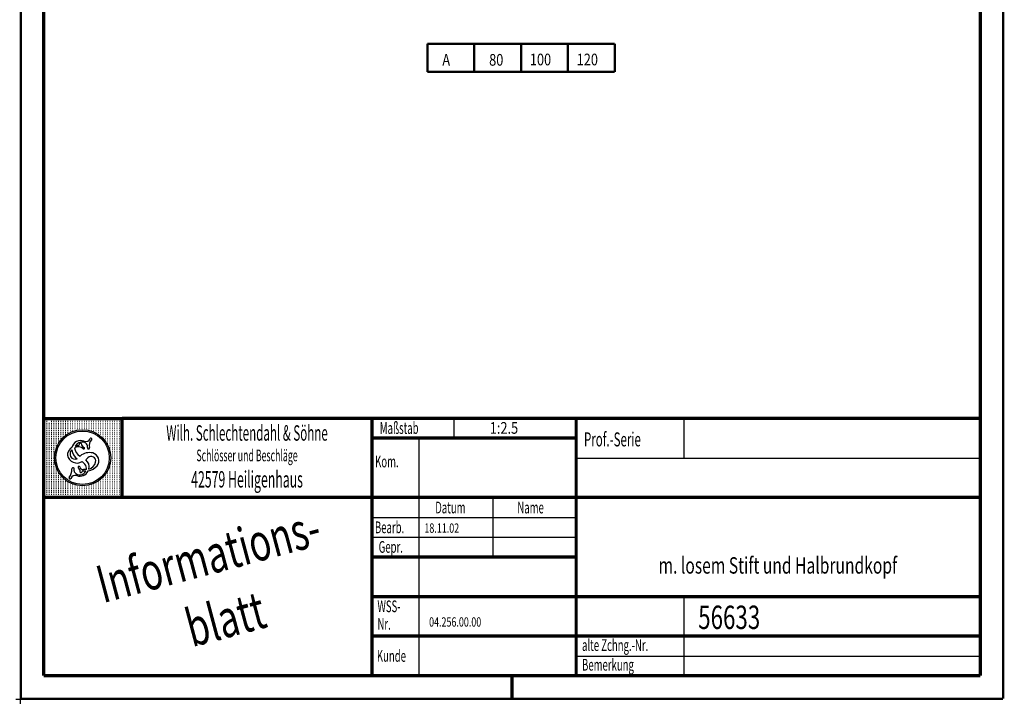
# Model space of a CAD drawing. Extents: x -1 to 210, y -1 to 297.
# Drawn here: x 0 to 210, y 0 to 145 of the extents above; entities that cross this region are included whole.
import ezdxf
from ezdxf.enums import TextEntityAlignment as Align

# ---------------------------------------------------------------- set-up
doc = ezdxf.new("R2010")
doc.units = 0
doc.header["$MEASUREMENT"] = 0
doc.header["$PDMODE"] = 2
doc.header["$PDSIZE"] = -0.01
doc.linetypes.add('CENTERLINE', pattern=[30, 12, -1.5, 3, -1.5, 12])
doc.linetypes.add('HIDDENNEW0', pattern=[4.5, 1.5, -1.5, 1.5])
for name, color, linetype in [('2D_BEMASSUNG', 1, 'HIDDENNEW0'), ('2D_KATALOG-MITTEL', 230, 'HIDDENNEW0'), ('3', 7, 'Continuous'), ('4', 7, 'Continuous'), ('HILFSLINIE', 7, 'CENTERLINE'), ('LAYER1', 1, 'Continuous')]:
    doc.layers.add(name, color=color, linetype=linetype)
doc.styles.get("Standard").update_dxf_attribs({"font": 'monotxt.shx'})

# ---------------------------------------------------------------- blocks, each defined once
blk = doc.blocks.new('A4VFRMAT')
at = {"layer": 'HILFSLINIE', "color": 150, "linetype": 'Continuous', "const_width": 0.5}
for points in [[(0.1, 296.9), (0.1, 0.1)], [(209.9, 0.1), (209.9, 296.9)], [(0.1, 0.1), (209.9, 0.1)]]:
    blk.add_lwpolyline(points, dxfattribs=at)
at = {"layer": 'HILFSLINIE', "color": 2, "linetype": 'Continuous', "const_width": 0.7}
for points in [[(5, 292), (5, 5)], [(205, 5), (205, 292)], [(5, 5), (205, 5)], [(105, 0.1), (105, 5)]]:
    blk.add_lwpolyline(points, dxfattribs=at)
at = {"layer": 'HILFSLINIE', "color": 6, "linetype": 'Continuous'}
blk.add_point((0, 0), dxfattribs=at)
blk = doc.blocks.new('*U13')
at = {"layer": 'HILFSLINIE', "color": 150, "linetype": 'Continuous', "width": 0.6}
for s, p in [('WSS-', (0, 0)), ('Nr.', (0, -3.75))]:
    blk.add_text(s, height=2.5, dxfattribs=at).set_placement(p)
blk = doc.blocks.new('*U14')
at = {"layer": 'HILFSLINIE', "color": 2, "linetype": 'Continuous', "width": 0.7}
for s, p in [('Informations-', (0, 0)), ('blatt', (3.62, -13.52))]:
    blk.add_text(s, height=8, rotation=15, dxfattribs=at).set_placement(p, align=Align.CENTER)
blk = doc.blocks.new('DBSFELD')
at = {"layer": 'HILFSLINIE', "color": 150, "linetype": 'Continuous'}
for p, q in [((-199.804, 54.724699), (-199.904, 54.724699)), ((-199.304, 54.724699), (-199.404, 54.724699)), ((-198.804, 54.724699), (-198.904, 54.724699)), ((-198.304, 54.724699), (-198.404, 54.724699)), ((-197.804, 54.724699), (-197.904, 54.724699)), ((-197.304, 54.724699), (-197.404, 54.724699)), ((-196.804, 54.724699), (-196.904, 54.724699)), ((-196.304, 54.724699), (-196.404, 54.724699)), ((-195.804, 54.724699), (-195.904, 54.724699)), ((-195.304, 54.724699), (-195.404, 54.724699)), ((-194.804, 54.724699), (-194.904, 54.724699)), ((-194.304, 54.724699), (-194.404, 54.724699)), ((-193.804, 54.724699), (-193.904, 54.724699)), ((-193.304, 54.724699), (-193.404, 54.724699)), ((-192.804, 54.724699), (-192.904, 54.724699)), ((-192.304, 54.724699), (-192.404, 54.724699)), ((-191.804, 54.724699), (-191.904, 54.724699)), ((-191.304, 54.724699), (-191.404, 54.724699)), ((-190.804, 54.724699), (-190.904, 54.724699)), ((-190.304, 54.724699), (-190.404, 54.724699)), ((-189.804, 54.724699), (-189.904, 54.724699)), ((-189.304, 54.724699), (-189.404, 54.724699)), ((-188.804, 54.724699), (-188.904, 54.724699)), ((-188.304, 54.724699), (-188.404, 54.724699)), ((-187.804, 54.724699), (-187.904, 54.724699)), ((-187.304, 54.724699), (-187.404, 54.724699)), ((-186.804, 54.724699), (-186.904, 54.724699)), ((-186.304, 54.724699), (-186.404, 54.724699)), ((-185.804, 54.724699), (-185.904, 54.724699)), ((-185.304, 54.724699), (-185.404, 54.724699)), ((-184.804, 54.724699), (-184.904, 54.724699)), ((-184.304, 54.724699), (-184.404, 54.724699)), ((-183.804, 54.724699), (-183.904, 54.724699)), ((-112.404, 55), (-112.404, 50.800003)), ((-63.200001, 46.5), (-63.200001, 55)), ((-199.804, 54.324699), (-199.904, 54.324699)), ((-199.804, 53.924699), (-199.904, 53.924699)), ((-199.804, 53.524699), (-199.904, 53.524699)), ((-199.804, 53.124699), (-199.904, 53.124699)), ((-199.804, 52.724699), (-199.904, 52.724699)), ((-199.304, 54.324699), (-199.404, 54.324699)), ((-199.304, 53.924699), (-199.404, 53.924699)), ((-199.304, 53.524699), (-199.404, 53.524699)), ((-199.304, 53.124699), (-199.404, 53.124699)), ((-199.304, 52.724699), (-199.404, 52.724699)), ((-198.804, 53.924699), (-198.904, 53.924699)), ((-198.804, 53.524699), (-198.904, 53.524699)), ((-198.804, 53.124699), (-198.904, 53.124699)), ((-198.804, 52.724699), (-198.904, 52.724699)), ((-198.304, 54.324699), (-198.404, 54.324699)), ((-198.304, 53.924699), (-198.404, 53.924699)), ((-198.304, 53.524699), (-198.404, 53.524699)), ((-198.304, 53.124699), (-198.404, 53.124699)), ((-198.304, 52.724699), (-198.404, 52.724699)), ((-197.804, 54.324699), (-197.904, 54.324699)), ((-197.804, 53.924699), (-197.904, 53.924699)), ((-197.804, 53.524699), (-197.904, 53.524699)), ((-197.804, 53.124699), (-197.904, 53.124699)), ((-197.804, 52.724699), (-197.904, 52.724699)), ((-197.304, 54.324699), (-197.404, 54.324699)), ((-197.304, 53.924699), (-197.404, 53.924699)), ((-197.304, 53.524699), (-197.404, 53.524699)), ((-197.304, 53.124699), (-197.404, 53.124699)), ((-197.304, 52.724699), (-197.404, 52.724699)), ((-196.804, 54.324699), (-196.904, 54.324699)), ((-196.804, 53.924699), (-196.904, 53.924699)), ((-196.804, 53.524699), (-196.904, 53.524699)), ((-196.804, 53.124699), (-196.904, 53.124699)), ((-196.804, 52.724699), (-196.904, 52.724699)), ((-196.304, 54.324699), (-196.404, 54.324699)), ((-196.304, 53.924699), (-196.404, 53.924699)), ((-196.304, 53.524699), (-196.404, 53.524699)), ((-196.304, 53.124699), (-196.404, 53.124699)), ((-196.304, 52.724699), (-196.404, 52.724699)), ((-195.804, 54.324699), (-195.904, 54.324699)), ((-195.804, 53.924699), (-195.904, 53.924699)), ((-195.804, 53.524699), (-195.904, 53.524699)), ((-195.804, 53.124699), (-195.904, 53.124699)), ((-195.804, 52.724699), (-195.904, 52.724699)), ((-195.304, 54.324699), (-195.404, 54.324699)), ((-195.304, 53.924699), (-195.404, 53.924699)), ((-195.304, 53.524699), (-195.404, 53.524699)), ((-195.304, 53.124699), (-195.404, 53.124699)), ((-195.304, 52.724699), (-195.404, 52.724699)), ((-194.804, 54.324699), (-194.904, 54.324699)), ((-194.804, 53.924699), (-194.904, 53.924699)), ((-194.804, 53.524699), (-194.904, 53.524699)), ((-194.804, 53.124699), (-194.904, 53.124699)), ((-194.804, 52.724699), (-194.904, 52.724699)), ((-194.304, 54.324699), (-194.404, 54.324699)), ((-194.304, 53.924699), (-194.404, 53.924699)), ((-194.304, 53.524699), (-194.404, 53.524699)), ((-194.304, 53.124699), (-194.404, 53.124699)), ((-194.304, 52.724699), (-194.404, 52.724699)), ((-193.804, 54.324699), (-193.904, 54.324699)), ((-193.804, 53.924699), (-193.904, 53.924699)), ((-193.804, 53.524699), (-193.904, 53.524699)), ((-193.804, 53.124699), (-193.904, 53.124699)), ((-193.804, 52.724699), (-193.904, 52.724699)), ((-193.304, 54.324699), (-193.404, 54.324699)), ((-193.304, 53.924699), (-193.404, 53.924699)), ((-193.304, 53.524699), (-193.404, 53.524699)), ((-193.304, 53.124699), (-193.404, 53.124699)), ((-193.304, 52.724699), (-193.404, 52.724699)), ((-192.804, 54.324699), (-192.904, 54.324699)), ((-192.804, 53.924699), (-192.904, 53.924699)), ((-192.804, 53.524699), (-192.904, 53.524699)), ((-192.804, 53.124699), (-192.904, 53.124699)), ((-192.804, 52.724699), (-192.904, 52.724699)), ((-192.304, 54.324699), (-192.404, 54.324699)), ((-192.304, 53.924699), (-192.404, 53.924699)), ((-192.304, 53.524699), (-192.404, 53.524699)), ((-192.304, 53.124699), (-192.404, 53.124699)), ((-192.304, 52.724699), (-192.404, 52.724699)), ((-191.804, 54.324699), (-191.904, 54.324699)), ((-191.804, 53.924699), (-191.904, 53.924699)), ((-191.804, 53.524699), (-191.904, 53.524699)), ((-191.804, 53.124699), (-191.904, 53.124699)), ((-191.804, 52.724699), (-191.904, 52.724699)), ((-191.304, 54.324699), (-191.404, 54.324699)), ((-191.304, 53.924699), (-191.404, 53.924699)), ((-191.304, 53.524699), (-191.404, 53.524699)), ((-191.304, 53.124699), (-191.404, 53.124699)), ((-191.304, 52.724699), (-191.404, 52.724699)), ((-190.804, 54.324699), (-190.904, 54.324699)), ((-190.804, 53.924699), (-190.904, 53.924699)), ((-190.804, 53.524699), (-190.904, 53.524699)), ((-190.804, 53.124699), (-190.904, 53.124699)), ((-190.804, 52.724699), (-190.904, 52.724699)), ((-190.304, 54.324699), (-190.404, 54.324699)), ((-190.304, 53.924699), (-190.404, 53.924699)), ((-190.304, 53.524699), (-190.404, 53.524699)), ((-190.304, 53.124699), (-190.404, 53.124699)), ((-190.304, 52.724699), (-190.404, 52.724699)), ((-189.804, 54.324699), (-189.904, 54.324699)), ((-189.804, 53.924699), (-189.904, 53.924699)), ((-189.804, 53.524699), (-189.904, 53.524699)), ((-189.804, 53.124699), (-189.904, 53.124699)), ((-189.804, 52.724699), (-189.904, 52.724699)), ((-189.304, 54.324699), (-189.404, 54.324699)), ((-189.304, 53.924699), (-189.404, 53.924699)), ((-189.304, 53.524699), (-189.404, 53.524699)), ((-189.304, 53.124699), (-189.404, 53.124699)), ((-189.304, 52.724699), (-189.404, 52.724699)), ((-188.804, 54.324699), (-188.904, 54.324699)), ((-188.804, 53.924699), (-188.904, 53.924699)), ((-188.804, 53.524699), (-188.904, 53.524699)), ((-188.804, 53.124699), (-188.904, 53.124699)), ((-188.804, 52.724699), (-188.904, 52.724699)), ((-188.304, 54.324699), (-188.404, 54.324699)), ((-188.304, 53.924699), (-188.404, 53.924699)), ((-188.304, 53.524699), (-188.404, 53.524699)), ((-188.304, 53.124699), (-188.404, 53.124699)), ((-188.304, 52.724699), (-188.404, 52.724699)), ((-187.804, 54.324699), (-187.904, 54.324699)), ((-187.804, 53.924699), (-187.904, 53.924699)), ((-187.804, 53.524699), (-187.904, 53.524699)), ((-187.804, 53.124699), (-187.904, 53.124699)), ((-187.804, 52.724699), (-187.904, 52.724699)), ((-187.304, 54.324699), (-187.404, 54.324699)), ((-187.304, 53.924699), (-187.404, 53.924699)), ((-187.304, 53.524699), (-187.404, 53.524699)), ((-187.304, 53.124699), (-187.404, 53.124699)), ((-187.304, 52.724699), (-187.404, 52.724699)), ((-186.804, 54.324699), (-186.904, 54.324699)), ((-186.804, 53.924699), (-186.904, 53.924699)), ((-186.804, 53.524699), (-186.904, 53.524699)), ((-186.804, 53.124699), (-186.904, 53.124699)), ((-186.804, 52.724699), (-186.904, 52.724699)), ((-186.304, 54.324699), (-186.404, 54.324699)), ((-186.304, 53.924699), (-186.404, 53.924699)), ((-186.304, 53.524699), (-186.404, 53.524699)), ((-186.304, 53.124699), (-186.404, 53.124699)), ((-186.304, 52.724699), (-186.404, 52.724699)), ((-185.804, 54.324699), (-185.904, 54.324699)), ((-185.804, 53.924699), (-185.904, 53.924699)), ((-185.804, 53.524699), (-185.904, 53.524699)), ((-185.804, 53.124699), (-185.904, 53.124699)), ((-185.804, 52.724699), (-185.904, 52.724699)), ((-185.304, 54.324699), (-185.404, 54.324699)), ((-185.304, 53.924699), (-185.404, 53.924699)), ((-185.304, 53.524699), (-185.404, 53.524699)), ((-185.304, 53.124699), (-185.404, 53.124699)), ((-185.304, 52.724699), (-185.404, 52.724699)), ((-184.804, 54.324699), (-184.904, 54.324699)), ((-184.804, 53.924699), (-184.904, 53.924699)), ((-184.804, 53.524699), (-184.904, 53.524699)), ((-184.804, 53.124699), (-184.904, 53.124699)), ((-184.804, 52.724699), (-184.904, 52.724699)), ((-184.304, 54.324699), (-184.404, 54.324699)), ((-184.304, 53.924699), (-184.404, 53.924699)), ((-184.304, 53.524699), (-184.404, 53.524699)), ((-184.304, 53.124699), (-184.404, 53.124699)), ((-184.304, 52.724699), (-184.404, 52.724699)), ((-183.804, 54.324699), (-183.904, 54.324699)), ((-183.804, 53.924699), (-183.904, 53.924699)), ((-183.804, 53.524699), (-183.904, 53.524699)), ((-183.804, 53.124699), (-183.904, 53.124699)), ((-183.804, 52.724699), (-183.904, 52.724699)), ((-199.804, 52.324699), (-199.904, 52.324699)), ((-199.804, 51.924699), (-199.904, 51.924699)), ((-199.804, 51.524699), (-199.904, 51.524699)), ((-199.804, 51.124699), (-199.904, 51.124699)), ((-199.804, 50.724699), (-199.904, 50.724699)), ((-199.304, 52.324699), (-199.404, 52.324699)), ((-199.304, 51.924699), (-199.404, 51.924699)), ((-199.304, 51.524699), (-199.404, 51.524699)), ((-199.304, 51.124699), (-199.404, 51.124699)), ((-199.304, 50.724699), (-199.404, 50.724699)), ((-198.804, 52.324699), (-198.904, 52.324699)), ((-198.804, 51.924699), (-198.904, 51.924699)), ((-198.804, 51.524699), (-198.904, 51.524699)), ((-198.804, 51.124699), (-198.904, 51.124699)), ((-198.804, 50.724699), (-198.904, 50.724699)), ((-198.304, 52.324699), (-198.404, 52.324699)), ((-198.304, 51.924699), (-198.404, 51.924699)), ((-198.304, 51.524699), (-198.404, 51.524699)), ((-198.304, 51.124699), (-198.404, 51.124699)), ((-198.304, 50.724699), (-198.404, 50.724699)), ((-197.804, 52.324699), (-197.904, 52.324699)), ((-197.804, 51.924699), (-197.904, 51.924699)), ((-197.804, 51.524699), (-197.904, 51.524699)), ((-197.804, 51.124699), (-197.904, 51.124699)), ((-197.804, 50.724699), (-197.904, 50.724699)), ((-197.304, 52.324699), (-197.404, 52.324699)), ((-197.304, 51.924699), (-197.404, 51.924699)), ((-197.304, 51.524699), (-197.404, 51.524699)), ((-197.304, 51.124699), (-197.404, 51.124699)), ((-197.304, 50.724699), (-197.404, 50.724699)), ((-196.804, 52.324699), (-196.904, 52.324699)), ((-196.804, 51.924699), (-196.904, 51.924699)), ((-196.804, 51.524699), (-196.904, 51.524699)), ((-196.804, 51.124699), (-196.904, 51.124699)), ((-196.804, 50.724699), (-196.904, 50.724699)), ((-196.304, 52.324699), (-196.404, 52.324699)), ((-196.304, 51.924699), (-196.404, 51.924699)), ((-196.304, 51.524699), (-196.404, 51.524699)), ((-196.304, 51.124699), (-196.404, 51.124699)), ((-196.304, 50.724699), (-196.404, 50.724699)), ((-195.804, 52.324699), (-195.904, 52.324699)), ((-195.804, 51.924699), (-195.904, 51.924699)), ((-195.804, 51.524699), (-195.904, 51.524699)), ((-195.804, 51.124699), (-195.904, 51.124699)), ((-195.304, 52.324699), (-195.404, 52.324699)), ((-195.304, 51.924699), (-195.404, 51.924699)), ((-195.304, 51.524699), (-195.404, 51.524699)), ((-194.804, 52.324699), (-194.904, 52.324699)), ((-194.804, 51.924699), (-194.904, 51.924699)), ((-194.304, 52.324699), (-194.404, 52.324699)), ((-193.804, 52.324699), (-193.904, 52.324699)), ((-189.804, 52.324699), (-189.904, 52.324699)), ((-189.304, 52.324699), (-189.404, 52.324699)), ((-188.804, 52.324699), (-188.904, 52.324699)), ((-188.804, 51.924699), (-188.904, 51.924699)), ((-188.304, 52.324699), (-188.404, 52.324699)), ((-188.304, 51.924699), (-188.404, 51.924699)), ((-187.804, 52.324699), (-187.904, 52.324699)), ((-187.804, 51.924699), (-187.904, 51.924699)), ((-187.804, 51.524699), (-187.904, 51.524699)), ((-187.304, 52.324699), (-187.404, 52.324699)), ((-187.304, 51.924699), (-187.404, 51.924699)), ((-187.304, 51.524699), (-187.404, 51.524699)), ((-187.304, 51.124699), (-187.404, 51.124699)), ((-186.804, 52.324699), (-186.904, 52.324699)), ((-186.804, 51.924699), (-186.904, 51.924699)), ((-186.804, 51.524699), (-186.904, 51.524699)), ((-186.804, 51.124699), (-186.904, 51.124699)), ((-186.804, 50.724699), (-186.904, 50.724699)), ((-186.304, 52.324699), (-186.404, 52.324699)), ((-186.304, 51.924699), (-186.404, 51.924699)), ((-186.304, 51.524699), (-186.404, 51.524699)), ((-186.304, 51.124699), (-186.404, 51.124699)), ((-186.304, 50.724699), (-186.404, 50.724699)), ((-185.804, 52.324699), (-185.904, 52.324699)), ((-185.804, 51.924699), (-185.904, 51.924699)), ((-185.804, 51.524699), (-185.904, 51.524699)), ((-185.804, 51.124699), (-185.904, 51.124699)), ((-185.804, 50.724699), (-185.904, 50.724699)), ((-185.304, 52.324699), (-185.404, 52.324699)), ((-185.304, 51.924699), (-185.404, 51.924699)), ((-185.304, 51.524699), (-185.404, 51.524699)), ((-185.304, 51.124699), (-185.404, 51.124699)), ((-185.304, 50.724699), (-185.404, 50.724699)), ((-184.804, 52.324699), (-184.904, 52.324699)), ((-184.804, 51.924699), (-184.904, 51.924699)), ((-184.804, 51.524699), (-184.904, 51.524699)), ((-184.804, 51.124699), (-184.904, 51.124699)), ((-184.804, 50.724699), (-184.904, 50.724699)), ((-184.304, 52.324699), (-184.404, 52.324699)), ((-184.304, 51.924699), (-184.404, 51.924699)), ((-184.304, 51.524699), (-184.404, 51.524699)), ((-184.304, 51.124699), (-184.404, 51.124699)), ((-184.304, 50.724699), (-184.404, 50.724699)), ((-183.804, 52.324699), (-183.904, 52.324699)), ((-183.804, 51.924699), (-183.904, 51.924699)), ((-183.804, 51.524699), (-183.904, 51.524699)), ((-183.804, 51.124699), (-183.904, 51.124699)), ((-183.804, 50.724699), (-183.904, 50.724699)), ((-119.804, 0), (-119.804, 50.800003)), ((-199.804, 50.324699), (-199.904, 50.324699)), ((-199.804, 49.924699), (-199.904, 49.924699)), ((-199.804, 49.524699), (-199.904, 49.524699)), ((-199.804, 49.124699), (-199.904, 49.124699)), ((-199.804, 48.724699), (-199.904, 48.724699)), ((-199.304, 50.324699), (-199.404, 50.324699)), ((-199.304, 49.924699), (-199.404, 49.924699)), ((-199.304, 49.524699), (-199.404, 49.524699)), ((-199.304, 49.124699), (-199.404, 49.124699)), ((-199.304, 48.724699), (-199.404, 48.724699)), ((-198.804, 50.324699), (-198.904, 50.324699)), ((-198.804, 49.924699), (-198.904, 49.924699)), ((-198.804, 49.524699), (-198.904, 49.524699)), ((-198.804, 49.124699), (-198.904, 49.124699)), ((-198.804, 48.724699), (-198.904, 48.724699)), ((-198.304, 50.324699), (-198.404, 50.324699)), ((-198.304, 49.924699), (-198.404, 49.924699)), ((-198.304, 49.524699), (-198.404, 49.524699)), ((-198.304, 49.124699), (-198.404, 49.124699)), ((-198.304, 48.724699), (-198.404, 48.724699)), ((-197.804, 50.324699), (-197.904, 50.324699)), ((-197.804, 49.924699), (-197.904, 49.924699)), ((-197.804, 49.524699), (-197.904, 49.524699)), ((-197.804, 49.124699), (-197.904, 49.124699)), ((-197.804, 48.724699), (-197.904, 48.724699)), ((-197.304, 50.324699), (-197.404, 50.324699)), ((-197.304, 49.924699), (-197.404, 49.924699)), ((-197.304, 49.524699), (-197.404, 49.524699)), ((-197.304, 49.124699), (-197.404, 49.124699)), ((-196.804, 50.324699), (-196.904, 50.324699)), ((-196.804, 49.924699), (-196.904, 49.924699)), ((-186.804, 50.324699), (-186.904, 50.324699)), ((-186.304, 50.324699), (-186.404, 50.324699)), ((-186.304, 49.924699), (-186.404, 49.924699)), ((-186.304, 49.524699), (-186.404, 49.524699)), ((-185.804, 50.324699), (-185.904, 50.324699)), ((-185.804, 49.924699), (-185.904, 49.924699)), ((-185.804, 49.524699), (-185.904, 49.524699)), ((-185.804, 49.124699), (-185.904, 49.124699)), ((-185.804, 48.724699), (-185.904, 48.724699)), ((-185.304, 50.324699), (-185.404, 50.324699)), ((-185.304, 49.924699), (-185.404, 49.924699)), ((-185.304, 49.524699), (-185.404, 49.524699)), ((-185.304, 49.124699), (-185.404, 49.124699)), ((-185.304, 48.724699), (-185.404, 48.724699)), ((-184.804, 50.324699), (-184.904, 50.324699)), ((-184.804, 49.924699), (-184.904, 49.924699)), ((-184.804, 49.524699), (-184.904, 49.524699)), ((-184.804, 49.124699), (-184.904, 49.124699)), ((-184.804, 48.724699), (-184.904, 48.724699)), ((-184.304, 50.324699), (-184.404, 50.324699)), ((-184.304, 49.924699), (-184.404, 49.924699)), ((-184.304, 49.524699), (-184.404, 49.524699)), ((-184.304, 49.124699), (-184.404, 49.124699)), ((-184.304, 48.724699), (-184.404, 48.724699)), ((-183.804, 50.324699), (-183.904, 50.324699)), ((-183.804, 49.924699), (-183.904, 49.924699)), ((-183.804, 49.524699), (-183.904, 49.524699)), ((-183.804, 49.124699), (-183.904, 49.124699)), ((-183.804, 48.724699), (-183.904, 48.724699)), ((-199.804, 48.324699), (-199.904, 48.324699)), ((-199.804, 47.924699), (-199.904, 47.924699)), ((-199.804, 47.524699), (-199.904, 47.524699)), ((-199.804, 47.124699), (-199.904, 47.124699)), ((-199.804, 46.724699), (-199.904, 46.724699)), ((-199.804, 46.324699), (-199.904, 46.324699)), ((-199.304, 48.324699), (-199.404, 48.324699)), ((-199.304, 47.924699), (-199.404, 47.924699)), ((-199.304, 47.524699), (-199.404, 47.524699)), ((-199.304, 47.124699), (-199.404, 47.124699)), ((-199.304, 46.724699), (-199.404, 46.724699)), ((-199.304, 46.324699), (-199.404, 46.324699)), ((-198.804, 48.324699), (-198.904, 48.324699)), ((-198.804, 47.924699), (-198.904, 47.924699)), ((-198.804, 47.524699), (-198.904, 47.524699)), ((-198.804, 47.124699), (-198.904, 47.124699)), ((-198.804, 46.724699), (-198.904, 46.724699)), ((-198.804, 46.324699), (-198.904, 46.324699)), ((-198.304, 48.324699), (-198.404, 48.324699)), ((-198.304, 47.924699), (-198.404, 47.924699)), ((-198.304, 47.524699), (-198.404, 47.524699)), ((-198.304, 47.124699), (-198.404, 47.124699)), ((-198.304, 46.724699), (-198.404, 46.724699)), ((-198.304, 46.324699), (-198.404, 46.324699)), ((-197.804, 48.324699), (-197.904, 48.324699)), ((-197.804, 47.924699), (-197.904, 47.924699)), ((-197.804, 47.524699), (-197.904, 47.524699)), ((-197.804, 47.124699), (-197.904, 47.124699)), ((-197.804, 46.724699), (-197.904, 46.724699)), ((-197.804, 46.324699), (-197.904, 46.324699)), ((-192.208, 46.950398), (-192.316, 46.950398)), ((-191.018, 46.140598), (-190.609, 46.559601)), ((-185.804, 48.324699), (-185.904, 48.324699)), ((-185.304, 48.324699), (-185.404, 48.324699)), ((-185.304, 47.924699), (-185.404, 47.924699)), ((-185.304, 47.524699), (-185.404, 47.524699)), ((-185.304, 47.124699), (-185.404, 47.124699)), ((-185.304, 46.724699), (-185.404, 46.724699)), ((-185.304, 46.324699), (-185.404, 46.324699)), ((-184.804, 48.324699), (-184.904, 48.324699)), ((-184.804, 47.924699), (-184.904, 47.924699)), ((-184.804, 47.524699), (-184.904, 47.524699)), ((-184.804, 47.124699), (-184.904, 47.124699)), ((-184.804, 46.724699), (-184.904, 46.724699)), ((-184.804, 46.324699), (-184.904, 46.324699)), ((-184.304, 48.324699), (-184.404, 48.324699)), ((-184.304, 47.924699), (-184.404, 47.924699)), ((-184.304, 47.524699), (-184.404, 47.524699)), ((-184.304, 47.124699), (-184.404, 47.124699)), ((-184.304, 46.724699), (-184.404, 46.724699)), ((-184.304, 46.324699), (-184.404, 46.324699)), ((-183.804, 48.324699), (-183.904, 48.324699)), ((-183.804, 47.924699), (-183.904, 47.924699)), ((-183.804, 47.524699), (-183.904, 47.524699)), ((-183.804, 47.124699), (-183.904, 47.124699)), ((-183.804, 46.724699), (-183.904, 46.724699)), ((-183.804, 46.324699), (-183.904, 46.324699)), ((-86.3, 46.5), (0, 46.5)), ((-199.804, 45.924699), (-199.904, 45.924699)), ((-199.804, 45.524699), (-199.904, 45.524699)), ((-199.804, 45.124699), (-199.904, 45.124699)), ((-199.804, 44.724699), (-199.904, 44.724699)), ((-199.804, 44.324699), (-199.904, 44.324699)), ((-199.304, 45.924699), (-199.404, 45.924699)), ((-199.304, 45.524699), (-199.404, 45.524699)), ((-199.304, 45.124699), (-199.404, 45.124699)), ((-199.304, 44.724699), (-199.404, 44.724699)), ((-199.304, 44.324699), (-199.404, 44.324699)), ((-198.804, 45.924699), (-198.904, 45.924699)), ((-198.804, 45.524699), (-198.904, 45.524699)), ((-198.804, 45.124699), (-198.904, 45.124699)), ((-198.804, 44.724699), (-198.904, 44.724699)), ((-198.804, 44.324699), (-198.904, 44.324699)), ((-198.304, 45.924699), (-198.404, 45.924699)), ((-198.304, 45.524699), (-198.404, 45.524699)), ((-198.304, 45.124699), (-198.404, 45.124699)), ((-198.304, 44.724699), (-198.404, 44.724699)), ((-198.304, 44.324699), (-198.404, 44.324699)), ((-197.804, 45.924699), (-197.904, 45.924699)), ((-197.804, 45.524699), (-197.904, 45.524699)), ((-197.804, 45.124699), (-197.904, 45.124699)), ((-197.804, 44.724699), (-197.904, 44.724699)), ((-197.804, 44.324699), (-197.904, 44.324699)), ((-197.304, 44.324699), (-197.404, 44.324699)), ((-193.512, 43.755501), (-193.512, 44.196598)), ((-191.43501, 45.432098), (-191.82, 45.740601)), ((-190.90701, 44.046497), (-190.90701, 44.333798)), ((-185.804, 45.124699), (-185.904, 45.124699)), ((-185.804, 44.724699), (-185.904, 44.724699)), ((-185.804, 44.324699), (-185.904, 44.324699)), ((-185.304, 45.924699), (-185.404, 45.924699)), ((-185.304, 45.524699), (-185.404, 45.524699)), ((-185.304, 45.124699), (-185.404, 45.124699)), ((-185.304, 44.724699), (-185.404, 44.724699)), ((-185.304, 44.324699), (-185.404, 44.324699)), ((-184.804, 45.924699), (-184.904, 45.924699)), ((-184.804, 45.524699), (-184.904, 45.524699)), ((-184.804, 45.124699), (-184.904, 45.124699)), ((-184.804, 44.724699), (-184.904, 44.724699)), ((-184.804, 44.324699), (-184.904, 44.324699)), ((-184.304, 45.924699), (-184.404, 45.924699)), ((-184.304, 45.524699), (-184.404, 45.524699)), ((-184.304, 45.124699), (-184.404, 45.124699)), ((-184.304, 44.724699), (-184.404, 44.724699)), ((-184.304, 44.324699), (-184.404, 44.324699)), ((-183.804, 45.924699), (-183.904, 45.924699)), ((-183.804, 45.524699), (-183.904, 45.524699)), ((-183.804, 45.124699), (-183.904, 45.124699)), ((-183.804, 44.724699), (-183.904, 44.724699)), ((-183.804, 44.324699), (-183.904, 44.324699)), ((-199.804, 43.924699), (-199.904, 43.924699)), ((-199.804, 43.524699), (-199.904, 43.524699)), ((-199.804, 43.124699), (-199.904, 43.124699)), ((-199.804, 42.724699), (-199.904, 42.724699)), ((-199.804, 42.324699), (-199.904, 42.324699)), ((-199.304, 43.924699), (-199.404, 43.924699)), ((-199.304, 43.524699), (-199.404, 43.524699)), ((-199.304, 43.124699), (-199.404, 43.124699)), ((-199.304, 42.724699), (-199.404, 42.724699)), ((-199.304, 42.324699), (-199.404, 42.324699)), ((-198.804, 43.924699), (-198.904, 43.924699)), ((-198.804, 43.524699), (-198.904, 43.524699)), ((-198.804, 43.124699), (-198.904, 43.124699)), ((-198.804, 42.724699), (-198.904, 42.724699)), ((-198.804, 42.324699), (-198.904, 42.324699)), ((-198.304, 43.924699), (-198.404, 43.924699)), ((-198.304, 43.524699), (-198.404, 43.524699)), ((-198.304, 43.124699), (-198.404, 43.124699)), ((-198.304, 42.724699), (-198.404, 42.724699)), ((-198.304, 42.324699), (-198.404, 42.324699)), ((-197.804, 43.924699), (-197.904, 43.924699)), ((-197.804, 43.524699), (-197.904, 43.524699)), ((-197.804, 43.124699), (-197.904, 43.124699)), ((-197.804, 42.724699), (-197.904, 42.724699)), ((-197.804, 42.324699), (-197.904, 42.324699)), ((-197.304, 43.924699), (-197.404, 43.924699)), ((-197.304, 43.524699), (-197.404, 43.524699)), ((-197.304, 43.124699), (-197.404, 43.124699)), ((-197.304, 42.724699), (-197.404, 42.724699)), ((-197.304, 42.324699), (-197.404, 42.324699)), ((-196.804, 43.124699), (-196.904, 43.124699)), ((-196.804, 42.724699), (-196.904, 42.724699)), ((-196.804, 42.324699), (-196.904, 42.324699)), ((-196.304, 42.724699), (-196.404, 42.724699)), ((-196.304, 42.324699), (-196.404, 42.324699)), ((-191.66199, 43.7467), (-191.035, 43.7467)), ((-190.90701, 44.046497), (-191.52599, 44.046497)), ((-190.522, 43.7467), (-190.508, 43.7789)), ((-187.304, 42.324699), (-187.404, 42.324699)), ((-186.804, 42.724699), (-186.904, 42.724699)), ((-186.804, 42.324699), (-186.904, 42.324699)), ((-186.304, 43.524699), (-186.404, 43.524699)), ((-186.304, 43.124699), (-186.404, 43.124699)), ((-186.304, 42.724699), (-186.404, 42.724699)), ((-186.304, 42.324699), (-186.404, 42.324699)), ((-185.804, 43.924699), (-185.904, 43.924699)), ((-185.804, 43.524699), (-185.904, 43.524699)), ((-185.804, 43.124699), (-185.904, 43.124699)), ((-185.804, 42.724699), (-185.904, 42.724699)), ((-185.804, 42.324699), (-185.904, 42.324699)), ((-185.304, 43.924699), (-185.404, 43.924699)), ((-185.304, 43.524699), (-185.404, 43.524699)), ((-185.304, 43.124699), (-185.404, 43.124699)), ((-185.304, 42.724699), (-185.404, 42.724699)), ((-185.304, 42.324699), (-185.404, 42.324699)), ((-184.804, 43.924699), (-184.904, 43.924699)), ((-184.804, 43.524699), (-184.904, 43.524699)), ((-184.804, 43.124699), (-184.904, 43.124699)), ((-184.804, 42.724699), (-184.904, 42.724699)), ((-184.804, 42.324699), (-184.904, 42.324699)), ((-184.304, 43.924699), (-184.404, 43.924699)), ((-184.304, 43.524699), (-184.404, 43.524699)), ((-184.304, 43.124699), (-184.404, 43.124699)), ((-184.304, 42.724699), (-184.404, 42.724699)), ((-184.304, 42.324699), (-184.404, 42.324699)), ((-183.804, 43.924699), (-183.904, 43.924699)), ((-183.804, 43.524699), (-183.904, 43.524699)), ((-183.804, 43.124699), (-183.904, 43.124699)), ((-183.804, 42.724699), (-183.904, 42.724699)), ((-183.804, 42.324699), (-183.904, 42.324699)), ((-199.804, 41.924699), (-199.904, 41.924699)), ((-199.804, 41.524699), (-199.904, 41.524699)), ((-199.804, 41.124699), (-199.904, 41.124699)), ((-199.804, 40.724699), (-199.904, 40.724699)), ((-199.804, 40.324699), (-199.904, 40.324699)), ((-199.304, 41.924699), (-199.404, 41.924699)), ((-199.304, 41.524699), (-199.404, 41.524699)), ((-199.304, 41.124699), (-199.404, 41.124699)), ((-199.304, 40.724699), (-199.404, 40.724699)), ((-199.304, 40.324699), (-199.404, 40.324699)), ((-198.804, 41.924699), (-198.904, 41.924699)), ((-198.804, 41.524699), (-198.904, 41.524699)), ((-198.804, 41.124699), (-198.904, 41.124699)), ((-198.804, 40.724699), (-198.904, 40.724699)), ((-198.804, 40.324699), (-198.904, 40.324699)), ((-198.304, 41.924699), (-198.404, 41.924699)), ((-198.304, 41.524699), (-198.404, 41.524699)), ((-198.304, 41.124699), (-198.404, 41.124699)), ((-198.304, 40.724699), (-198.404, 40.724699)), ((-198.304, 40.324699), (-198.404, 40.324699)), ((-197.804, 41.924699), (-197.904, 41.924699)), ((-197.804, 41.524699), (-197.904, 41.524699)), ((-197.804, 41.124699), (-197.904, 41.124699)), ((-197.804, 40.724699), (-197.904, 40.724699)), ((-197.804, 40.324699), (-197.904, 40.324699)), ((-197.304, 41.924699), (-197.404, 41.924699)), ((-197.304, 41.524699), (-197.404, 41.524699)), ((-197.304, 41.124699), (-197.404, 41.124699)), ((-197.304, 40.724699), (-197.404, 40.724699)), ((-197.304, 40.324699), (-197.404, 40.324699)), ((-196.804, 41.924699), (-196.904, 41.924699)), ((-196.804, 41.524699), (-196.904, 41.524699)), ((-196.804, 41.124699), (-196.904, 41.124699)), ((-196.804, 40.724699), (-196.904, 40.724699)), ((-196.804, 40.324699), (-196.904, 40.324699)), ((-196.304, 41.924699), (-196.404, 41.924699)), ((-196.304, 41.524699), (-196.404, 41.524699)), ((-196.304, 41.124699), (-196.404, 41.124699)), ((-196.304, 40.724699), (-196.404, 40.724699)), ((-196.304, 40.324699), (-196.404, 40.324699)), ((-195.804, 41.924699), (-195.904, 41.924699)), ((-195.804, 41.524699), (-195.904, 41.524699)), ((-195.804, 41.124699), (-195.904, 41.124699)), ((-195.804, 40.724699), (-195.904, 40.724699)), ((-195.804, 40.324699), (-195.904, 40.324699)), ((-195.304, 41.524699), (-195.404, 41.524699)), ((-195.304, 41.124699), (-195.404, 41.124699)), ((-195.304, 40.724699), (-195.404, 40.724699)), ((-195.304, 40.324699), (-195.404, 40.324699)), ((-194.804, 41.124699), (-194.904, 41.124699)), ((-194.804, 40.724699), (-194.904, 40.724699)), ((-194.804, 40.324699), (-194.904, 40.324699)), ((-194.304, 41.124699), (-194.404, 41.124699)), ((-194.304, 40.724699), (-194.404, 40.724699)), ((-194.304, 40.324699), (-194.404, 40.324699)), ((-193.804, 40.724699), (-193.904, 40.724699)), ((-193.804, 40.324699), (-193.904, 40.324699)), ((-193.304, 40.724699), (-193.404, 40.724699)), ((-193.304, 40.324699), (-193.404, 40.324699)), ((-192.804, 40.324699), (-192.904, 40.324699)), ((-192.304, 40.324699), (-192.404, 40.324699)), ((-191.804, 40.324699), (-191.904, 40.324699)), ((-191.304, 40.324699), (-191.404, 40.324699)), ((-190.804, 40.324699), (-190.904, 40.324699)), ((-190.304, 40.724699), (-190.404, 40.724699)), ((-190.304, 40.324699), (-190.404, 40.324699)), ((-189.804, 40.724699), (-189.904, 40.724699)), ((-189.804, 40.324699), (-189.904, 40.324699)), ((-189.304, 40.724699), (-189.404, 40.724699)), ((-189.304, 40.324699), (-189.404, 40.324699)), ((-188.804, 41.124699), (-188.904, 41.124699)), ((-188.804, 40.724699), (-188.904, 40.724699)), ((-188.804, 40.324699), (-188.904, 40.324699)), ((-188.304, 41.524699), (-188.404, 41.524699)), ((-188.304, 41.124699), (-188.404, 41.124699)), ((-188.304, 40.724699), (-188.404, 40.724699)), ((-188.304, 40.324699), (-188.404, 40.324699)), ((-187.804, 41.924699), (-187.904, 41.924699)), ((-187.804, 41.524699), (-187.904, 41.524699)), ((-187.804, 41.124699), (-187.904, 41.124699)), ((-187.804, 40.724699), (-187.904, 40.724699)), ((-187.804, 40.324699), (-187.904, 40.324699)), ((-187.304, 41.924699), (-187.404, 41.924699)), ((-187.304, 41.524699), (-187.404, 41.524699)), ((-187.304, 41.124699), (-187.404, 41.124699)), ((-187.304, 40.724699), (-187.404, 40.724699)), ((-187.304, 40.324699), (-187.404, 40.324699)), ((-186.804, 41.924699), (-186.904, 41.924699)), ((-186.804, 41.524699), (-186.904, 41.524699)), ((-186.804, 41.124699), (-186.904, 41.124699)), ((-186.804, 40.724699), (-186.904, 40.724699)), ((-186.804, 40.324699), (-186.904, 40.324699)), ((-186.304, 41.924699), (-186.404, 41.924699)), ((-186.304, 41.524699), (-186.404, 41.524699)), ((-186.304, 41.124699), (-186.404, 41.124699)), ((-186.304, 40.724699), (-186.404, 40.724699)), ((-186.304, 40.324699), (-186.404, 40.324699)), ((-185.804, 41.924699), (-185.904, 41.924699)), ((-185.804, 41.524699), (-185.904, 41.524699)), ((-185.804, 41.124699), (-185.904, 41.124699)), ((-185.804, 40.724699), (-185.904, 40.724699)), ((-185.804, 40.324699), (-185.904, 40.324699)), ((-185.304, 41.924699), (-185.404, 41.924699)), ((-185.304, 41.524699), (-185.404, 41.524699)), ((-185.304, 41.124699), (-185.404, 41.124699)), ((-185.304, 40.724699), (-185.404, 40.724699)), ((-185.304, 40.324699), (-185.404, 40.324699)), ((-184.804, 41.924699), (-184.904, 41.924699)), ((-184.804, 41.524699), (-184.904, 41.524699)), ((-184.804, 41.124699), (-184.904, 41.124699)), ((-184.804, 40.724699), (-184.904, 40.724699)), ((-184.804, 40.324699), (-184.904, 40.324699)), ((-184.304, 41.924699), (-184.404, 41.924699)), ((-184.304, 41.524699), (-184.404, 41.524699)), ((-184.304, 41.124699), (-184.404, 41.124699)), ((-184.304, 40.724699), (-184.404, 40.724699)), ((-184.304, 40.324699), (-184.404, 40.324699)), ((-183.804, 41.924699), (-183.904, 41.924699)), ((-183.804, 41.524699), (-183.904, 41.524699)), ((-183.804, 41.124699), (-183.904, 41.124699)), ((-183.804, 40.724699), (-183.904, 40.724699)), ((-183.804, 40.324699), (-183.904, 40.324699)), ((-199.804, 39.924699), (-199.904, 39.924699)), ((-199.804, 39.524699), (-199.904, 39.524699)), ((-199.804, 39.124699), (-199.904, 39.124699)), ((-199.804, 38.724699), (-199.904, 38.724699)), ((-199.804, 38.324699), (-199.904, 38.324699)), ((-199.304, 39.924699), (-199.404, 39.924699)), ((-199.304, 39.524699), (-199.404, 39.524699)), ((-199.304, 39.124699), (-199.404, 39.124699)), ((-199.304, 38.724699), (-199.404, 38.724699)), ((-199.304, 38.324699), (-199.404, 38.324699)), ((-198.804, 39.924699), (-198.904, 39.924699)), ((-198.804, 39.524699), (-198.904, 39.524699)), ((-198.804, 39.124699), (-198.904, 39.124699)), ((-198.804, 38.724699), (-198.904, 38.724699)), ((-198.804, 38.324699), (-198.904, 38.324699)), ((-198.304, 39.924699), (-198.404, 39.924699)), ((-198.304, 39.524699), (-198.404, 39.524699)), ((-198.304, 39.124699), (-198.404, 39.124699)), ((-198.304, 38.724699), (-198.404, 38.724699)), ((-198.304, 38.324699), (-198.404, 38.324699)), ((-197.804, 39.924699), (-197.904, 39.924699)), ((-197.804, 39.524699), (-197.904, 39.524699)), ((-197.804, 39.124699), (-197.904, 39.124699)), ((-197.804, 38.724699), (-197.904, 38.724699)), ((-197.804, 38.324699), (-197.904, 38.324699)), ((-197.304, 39.924699), (-197.404, 39.924699)), ((-197.304, 39.524699), (-197.404, 39.524699)), ((-197.304, 39.124699), (-197.404, 39.124699)), ((-197.304, 38.724699), (-197.404, 38.724699)), ((-197.304, 38.324699), (-197.404, 38.324699)), ((-196.804, 39.924699), (-196.904, 39.924699)), ((-196.804, 39.524699), (-196.904, 39.524699)), ((-196.804, 39.124699), (-196.904, 39.124699)), ((-196.804, 38.724699), (-196.904, 38.724699)), ((-196.804, 38.324699), (-196.904, 38.324699)), ((-196.304, 39.924699), (-196.404, 39.924699)), ((-196.304, 39.524699), (-196.404, 39.524699)), ((-196.304, 39.124699), (-196.404, 39.124699)), ((-196.304, 38.724699), (-196.404, 38.724699)), ((-196.304, 38.324699), (-196.404, 38.324699)), ((-195.804, 39.924699), (-195.904, 39.924699)), ((-195.804, 39.524699), (-195.904, 39.524699)), ((-195.804, 39.124699), (-195.904, 39.124699)), ((-195.804, 38.724699), (-195.904, 38.724699)), ((-195.804, 38.324699), (-195.904, 38.324699)), ((-195.304, 39.924699), (-195.404, 39.924699)), ((-195.304, 39.524699), (-195.404, 39.524699)), ((-195.304, 39.124699), (-195.404, 39.124699)), ((-195.304, 38.724699), (-195.404, 38.724699)), ((-195.304, 38.324699), (-195.404, 38.324699)), ((-194.804, 39.924699), (-194.904, 39.924699)), ((-194.804, 39.524699), (-194.904, 39.524699)), ((-194.804, 39.124699), (-194.904, 39.124699)), ((-194.804, 38.724699), (-194.904, 38.724699)), ((-194.804, 38.324699), (-194.904, 38.324699)), ((-194.304, 39.924699), (-194.404, 39.924699)), ((-194.304, 39.524699), (-194.404, 39.524699)), ((-194.304, 39.124699), (-194.404, 39.124699)), ((-194.304, 38.724699), (-194.404, 38.724699)), ((-194.304, 38.324699), (-194.404, 38.324699)), ((-193.804, 39.924699), (-193.904, 39.924699)), ((-193.804, 39.524699), (-193.904, 39.524699)), ((-193.804, 39.124699), (-193.904, 39.124699)), ((-193.804, 38.724699), (-193.904, 38.724699)), ((-193.804, 38.324699), (-193.904, 38.324699)), ((-193.304, 39.924699), (-193.404, 39.924699)), ((-193.304, 39.524699), (-193.404, 39.524699)), ((-193.304, 39.124699), (-193.404, 39.124699)), ((-193.304, 38.724699), (-193.404, 38.724699)), ((-193.304, 38.324699), (-193.404, 38.324699)), ((-192.804, 39.924699), (-192.904, 39.924699)), ((-192.804, 39.524699), (-192.904, 39.524699)), ((-192.804, 39.124699), (-192.904, 39.124699)), ((-192.804, 38.724699), (-192.904, 38.724699)), ((-192.804, 38.324699), (-192.904, 38.324699)), ((-192.304, 39.924699), (-192.404, 39.924699)), ((-192.304, 39.524699), (-192.404, 39.524699)), ((-192.304, 39.124699), (-192.404, 39.124699)), ((-192.304, 38.724699), (-192.404, 38.724699)), ((-192.304, 38.324699), (-192.404, 38.324699)), ((-191.804, 39.924699), (-191.904, 39.924699)), ((-191.804, 39.524699), (-191.904, 39.524699)), ((-191.804, 39.124699), (-191.904, 39.124699)), ((-191.804, 38.724699), (-191.904, 38.724699)), ((-191.804, 38.324699), (-191.904, 38.324699)), ((-191.304, 39.924699), (-191.404, 39.924699)), ((-191.304, 39.524699), (-191.404, 39.524699)), ((-191.304, 39.124699), (-191.404, 39.124699)), ((-191.304, 38.724699), (-191.404, 38.724699)), ((-191.304, 38.324699), (-191.404, 38.324699)), ((-190.804, 39.924699), (-190.904, 39.924699)), ((-190.804, 39.524699), (-190.904, 39.524699)), ((-190.804, 39.124699), (-190.904, 39.124699)), ((-190.804, 38.724699), (-190.904, 38.724699)), ((-190.804, 38.324699), (-190.904, 38.324699)), ((-190.304, 39.924699), (-190.404, 39.924699)), ((-190.304, 39.524699), (-190.404, 39.524699)), ((-190.304, 39.124699), (-190.404, 39.124699)), ((-190.304, 38.724699), (-190.404, 38.724699)), ((-190.304, 38.324699), (-190.404, 38.324699)), ((-189.804, 39.924699), (-189.904, 39.924699)), ((-189.804, 39.524699), (-189.904, 39.524699)), ((-189.804, 39.124699), (-189.904, 39.124699)), ((-189.804, 38.724699), (-189.904, 38.724699)), ((-189.804, 38.324699), (-189.904, 38.324699)), ((-189.304, 39.924699), (-189.404, 39.924699)), ((-189.304, 39.524699), (-189.404, 39.524699)), ((-189.304, 39.124699), (-189.404, 39.124699)), ((-189.304, 38.724699), (-189.404, 38.724699)), ((-189.304, 38.324699), (-189.404, 38.324699)), ((-188.804, 39.924699), (-188.904, 39.924699)), ((-188.804, 39.524699), (-188.904, 39.524699)), ((-188.804, 39.124699), (-188.904, 39.124699)), ((-188.804, 38.724699), (-188.904, 38.724699)), ((-188.804, 38.324699), (-188.904, 38.324699)), ((-188.304, 39.924699), (-188.404, 39.924699)), ((-188.304, 39.524699), (-188.404, 39.524699)), ((-188.304, 39.124699), (-188.404, 39.124699)), ((-188.304, 38.724699), (-188.404, 38.724699)), ((-188.304, 38.324699), (-188.404, 38.324699)), ((-187.804, 39.924699), (-187.904, 39.924699)), ((-187.804, 39.524699), (-187.904, 39.524699)), ((-187.804, 39.124699), (-187.904, 39.124699)), ((-187.804, 38.724699), (-187.904, 38.724699)), ((-187.804, 38.324699), (-187.904, 38.324699)), ((-187.304, 39.924699), (-187.404, 39.924699)), ((-187.304, 39.524699), (-187.404, 39.524699)), ((-187.304, 39.124699), (-187.404, 39.124699)), ((-187.304, 38.724699), (-187.404, 38.724699)), ((-187.304, 38.324699), (-187.404, 38.324699)), ((-186.804, 39.924699), (-186.904, 39.924699)), ((-186.804, 39.524699), (-186.904, 39.524699)), ((-186.804, 39.124699), (-186.904, 39.124699)), ((-186.804, 38.724699), (-186.904, 38.724699)), ((-186.804, 38.324699), (-186.904, 38.324699)), ((-186.304, 39.924699), (-186.404, 39.924699)), ((-186.304, 39.524699), (-186.404, 39.524699)), ((-186.304, 39.124699), (-186.404, 39.124699)), ((-186.304, 38.724699), (-186.404, 38.724699)), ((-186.304, 38.324699), (-186.404, 38.324699)), ((-185.804, 39.924699), (-185.904, 39.924699)), ((-185.804, 39.524699), (-185.904, 39.524699)), ((-185.804, 39.124699), (-185.904, 39.124699)), ((-185.804, 38.724699), (-185.904, 38.724699)), ((-185.804, 38.324699), (-185.904, 38.324699)), ((-185.304, 39.924699), (-185.404, 39.924699)), ((-185.304, 39.524699), (-185.404, 39.524699)), ((-185.304, 39.124699), (-185.404, 39.124699)), ((-185.304, 38.724699), (-185.404, 38.724699)), ((-185.304, 38.324699), (-185.404, 38.324699)), ((-184.804, 39.924699), (-184.904, 39.924699)), ((-184.804, 39.524699), (-184.904, 39.524699)), ((-184.804, 39.124699), (-184.904, 39.124699)), ((-184.804, 38.724699), (-184.904, 38.724699)), ((-184.804, 38.324699), (-184.904, 38.324699)), ((-184.304, 39.924699), (-184.404, 39.924699)), ((-184.304, 39.524699), (-184.404, 39.524699)), ((-184.304, 39.124699), (-184.404, 39.124699)), ((-184.304, 38.724699), (-184.404, 38.724699)), ((-184.304, 38.324699), (-184.404, 38.324699)), ((-183.804, 39.924699), (-183.904, 39.924699)), ((-183.804, 39.524699), (-183.904, 39.524699)), ((-183.804, 39.124699), (-183.904, 39.124699)), ((-183.804, 38.724699), (-183.904, 38.724699)), ((-183.804, 38.324699), (-183.904, 38.324699)), ((-104.10001, 38.099998), (-104.10001, 25.400002)), ((-129.904, 33.800003), (-86.3, 33.800003)), ((-129.904, 29.599998), (-86.3, 29.599998)), ((-63.200001, 0), (-63.200001, 16.900002)), ((-86.3, 4.199997), (0, 4.199997))]:
    blk.add_line(p, q, dxfattribs=at)
at = {"layer": 'HILFSLINIE', "color": 2, "linetype": 'Continuous', "const_width": 0.7}
for points in [[(-183.304, 54.900002), (-200.004, 54.900002)], [(-200.004, 0), (-200.004, 54.900002)], [(-183.304, 55), (0, 55)], [(-183.304, 38.099998), (-183.304, 54.900002)], [(-129.904, 55), (-129.904, 0)], [(-86.3, 0), (-86.3, 55)], [(-129.904, 50.800003), (-86.3, 50.800003)], [(-200.004, 38.099998), (0, 38.099998)], [(-129.904, 25.400002), (-86.3, 25.400002)], [(0, 16.900002), (-129.904, 16.900002)], [(-129.904, 8.5), (0, 8.5)]]:
    blk.add_lwpolyline(points, dxfattribs=at)
at = {"layer": 'HILFSLINIE', "color": 150, "linetype": 'Continuous'}
for radius in [6, 5.71034]:
    blk.add_circle((-191.715, 46.572098), radius, dxfattribs=at)
for centre, radius, start, end in [((-191.003, 51.042999), 1, 248.526, 336.0903), ((-189.906, 50.556599), 0.2, 309.9584, 156.09), ((-193.057, 47.150898), 1.87608, 121.533, 169.839), ((-192.102, 48.251198), 2, 68.525902, 165.561), ((-190.93099, 49.031097), 2.5, 186.89101, 236.335), ((-192.63799, 47.446499), 1.5, 44.469101, 121.08), ((-191.788, 48.203999), 1.75, 81.492401, 150.194), ((-192.469, 46.192898), 3, 94.448097, 106.196), ((-192.734, 49.6007), 0.41811, 274.4478, 0), ((-192.15701, 49.6007), 0.1593, 2.98694, 180), ((-190.999, 49.661198), 1, 182.99001, 246.505), ((-191.45899, 48.604199), 0.15255, 224.46899, 66.5068), ((-191.677, 48.945698), 1, 348.2151, 81.4924), ((-190.462, 48.692299), 0.2407, 168.216, 18.8094), ((-188.814, 49.253597), 1.5, 129.96001, 198.81), ((-193.92001, 47.305401), 1, 169.839, 189.328), ((-192.894, 47.4739), 2.03914, 189.328, 301.7895), ((-193.30799, 47.382198), 1.10921, 129.444, 291.26001), ((-191.05, 48.704899), 3, 188.939, 231.765), ((-190.249, 44.678299), 3, 76.472504, 130.76601), ((-189.898, 45.865601), 0.99348, 346.8091, 135.68899), ((-189.94599, 45.935299), 1.70716, 321.1864, 76.4723), ((-197.059, 44.139298), 3.05236, 324.5292, 0.99465), ((-193.759, 44.196598), 0.24725, 0, 180.994), ((-192.507, 44.552799), 0.19471, 18.938999, 230.216), ((-193.38599, 43.497398), 1.17873, 0, 50.217201), ((-191.52599, 44.889698), 0.84315, 198.939, 270), ((-192.314, 44.333798), 1.40685, 0, 51.3246), ((-192.302, 44.626099), 1.9857, 346.4361, 49.7023), ((-190.954, 46.745598), 3, 278.5402, 321.1865), ((-190.878, 46.095299), 2, 284.6568, 346.8091), ((-194.40901, 42.251698), 0.20055, 144.52901, 338.4018), ((-193.29299, 41.8097), 1, 70.611198, 158.40199), ((-193.012, 43.755501), 0.5, 180, 219.619), ((-192.314, 44.333798), 1.40685, 219.619, 335.3373), ((-192.302, 44.626099), 1.9857, 250.611, 333.7131), ((-192.06001, 43.497398), 0.14795, 180, 0), ((-191.66199, 43.497398), 0.24934, 90, 180)]:
    blk.add_arc(centre, radius, start, end, dxfattribs=at)
at = {"layer": 'HILFSLINIE'}
for name, p in [('*U14', (-163.79363, 21.801463)), ('*U13', (-128.74068, 13.584998))]:
    blk.add_blockref(name, p, dxfattribs=at)
at = {"layer": '4', "color": 4, "linetype": 'Continuous'}
for tag, p, width in [('20', (-128.73997, 34.84), 0.65), ('21', (-198.78295, -10.331868), 0.7), ('22', (-190.9, -10.330002), 0.7), ('23', (-149.20002, -10.330002), 0.7), ('24', (-137.00002, -10.330002), 0.7), ('25', (-198.78295, -14.561868), 0.7), ('26', (-190.9, -14.560002), 0.7), ('27', (-149.20002, -14.560002), 0.7), ('28', (-137.00002, -14.560002), 0.7), ('29', (-198.78295, -18.791868), 0.7), ('30', (-190.9, -18.790002), 0.7), ('31', (-149.20002, -18.790002), 0.7), ('32', (-137.00002, -18.790002), 0.7), ('33', (-198.78295, -23.021868), 0.7), ('34', (-190.9, -23.020002), 0.7), ('35', (-149.20002, -23.020002), 0.7), ('36', (-137.00002, -23.020002), 0.7), ('37', (-198.78295, -27.251868), 0.7), ('38', (-190.9, -27.250002), 0.7), ('39', (-149.20002, -27.250002), 0.7), ('40', (-137.00002, -27.250002), 0.7), ('41', (-198.78295, -31.481868), 0.7), ('42', (-190.9, -31.480002), 0.7), ('43', (-149.20002, -31.480002), 0.7), ('44', (-137.00002, -31.480002), 0.7), ('45', (-198.78295, -35.711868), 0.7), ('46', (-190.9, -35.710002), 0.7), ('47', (-149.20002, -35.710002), 0.7), ('48', (-137.00002, -35.710002), 0.7), ('49', (-198.88295, -39.941875), 0.7), ('50', (-191, -39.940009), 0.7), ('51', (-149.30002, -39.940009), 0.7), ('52', (-137.00002, -39.940002), 0.7)]:
    blk.add_attdef(tag, p, '', height=2, dxfattribs=dict(at, width=width))
at = {"layer": 'HILFSLINIE', "color": 3, "linetype": 'Continuous', "width": 0.55}
for s, height, p in [('Wilh. Schlechtendahl & Söhne', 3.3, (-156.59401, 50.219998)), ('42579 Heiligenhaus', 3.5, (-156.59401, 40.219998))]:
    blk.add_text(s, height=height, dxfattribs=at).set_placement(p, align=Align.CENTER)
at = {"layer": 'HILFSLINIE', "color": 150, "linetype": 'Continuous', "width": 0.6}
for s, p in [('Maßstab', (-128.23667, 51.679999)), ('Kom.', (-129.23667, 44.529597)), ('Datum', (-116.39867, 34.689998)), ('Name', (-98.859267, 34.689998)), ('Bearb.', (-129.27667, 30.459998)), ('Gepr.', (-128.47367, 26.274999)), ('alte Zchng.-Nr.', (-85.039999, 5.2963)), ('Kunde', (-128.86166, 2.983698)), ('Bemerkung', (-85.039999, 1.096303))]:
    blk.add_text(s, height=2.5, dxfattribs=at).set_placement(p)
at = {"layer": 'HILFSLINIE', "color": 3, "linetype": 'Continuous', "width": 0.6}
blk.add_text('Prof.-Serie', height=3, dxfattribs=at).set_placement((-84.621, 48.999796))
at = {"layer": 'HILFSLINIE', "color": 150, "linetype": 'Continuous', "width": 0.55}
blk.add_text('Schlösser und Beschläge', height=2.5, dxfattribs=at).set_placement((-156.59401, 45.820004), align=Align.CENTER)
at = {"layer": 'HILFSLINIE', "color": 4, "linetype": 'Continuous', "width": 0.7}
for tag, p in [('7', (10, 14.999999)), ('12', (11, 14.999999)), ('9', (10, 11.999999)), ('8', (10, 13.499999)), ('13', (11, 13.499999))]:
    blk.add_attdef(tag, p, '', height=1, dxfattribs=at)
at = {"layer": 'LAYER1', "color": 4, "linetype": 'Continuous', "width": 0.7}
for tag, height, p in [('1', 5, (-43.22, 30.139995)), ('2', 3.5, (-43.22, 21.821096))]:
    blk.add_attdef(tag, text='', height=height, dxfattribs=at).set_placement(p, align=Align.CENTER)
for tag, p, height in [('14', (-118.70568, 30.550001), 2), ('15', (-103.46569, 30.550001), 2), ('16', (-118.70568, 26.319999), 2), ('17', (-103.46569, 26.319999), 2), ('5', (-117.70568, 18.949998), 2.5), ('3', (-61.299999, 9.979991), 5), ('18', (11, 11.999999), 1), ('6', (-117.70568, 10.490008), 2), ('19', (11, 10.499999), 1), ('11', (-61.299999, 5.346294), 2.5), ('4', (-117.70568, 2.029998), 2), ('10', (-61.262001, -3.903705), 3)]:
    blk.add_attdef(tag, p, '', height=height, dxfattribs=at)

msp = doc.modelspace()

# ---------------------------------------------------------------- linework, layer by layer
at = {"layer": '2D_KATALOG-MITTEL', "color": 230, "linetype": 'Continuous', "const_width": 0.5}
for points in [[(86.937873, 134.02016), (86.937873, 140.02016)], [(126.93787, 140.02016), (86.937873, 140.02016)], [(96.937873, 134.02016), (96.937873, 140.02016)], [(106.93787, 134.02016), (106.93787, 140.02016)], [(116.93787, 134.02016), (116.93787, 140.02016)], [(126.93787, 134.02016), (126.93787, 140.02016)], [(126.93787, 134.02016), (86.937873, 134.02016)]]:
    msp.add_lwpolyline(points, dxfattribs=at)

# ---------------------------------------------------------------- block references
at = {"layer": '3'}
ref = msp.add_blockref('DBSFELD', (205, 5), dxfattribs=at)
ref.add_attrib('2', 'm. losem Stift und Halbrundkopf', dxfattribs={"color": 4, "linetype": 'Continuous', "height": 3.5, "width": 0.7}).set_placement((161.78, 26.821096), align=Align.CENTER)
ref.add_attrib('3', ' 56633', (143.7, 14.979991), dxfattribs={"color": 4, "linetype": 'Continuous', "height": 5, "width": 0.7})
ref.add_attrib('6', '04.256.00.00', (87.294324, 15.490008), dxfattribs={"color": 4, "linetype": 'Continuous', "height": 2, "width": 0.7})
ref.add_attrib('14', '18.11.02', (86.294324, 35.550001), dxfattribs={"color": 4, "linetype": 'Continuous', "height": 2, "width": 0.7})
at = {"layer": 'LAYER1'}
msp.add_blockref('A4VFRMAT', (0, 0), dxfattribs=at)

# ---------------------------------------------------------------- texts
at = {"layer": '2D_BEMASSUNG', "color": 1, "linetype": 'Continuous', "width": 0.8}
for s, p in [('A', (90.117959, 135.34352)), ('80', (100.11796, 135.34352)), ('100', (108.81729, 135.41702)), ('120', (118.81729, 135.41702))]:
    msp.add_text(s, height=2.5, dxfattribs=at).set_placement(p)
at = {"layer": '4', "color": 30, "linetype": 'Continuous', "width": 0.8}
msp.add_text('1:2.5', height=2.5, dxfattribs=at).set_placement((100.25336, 56.698668))

doc.saveas('drawing.dxf')
